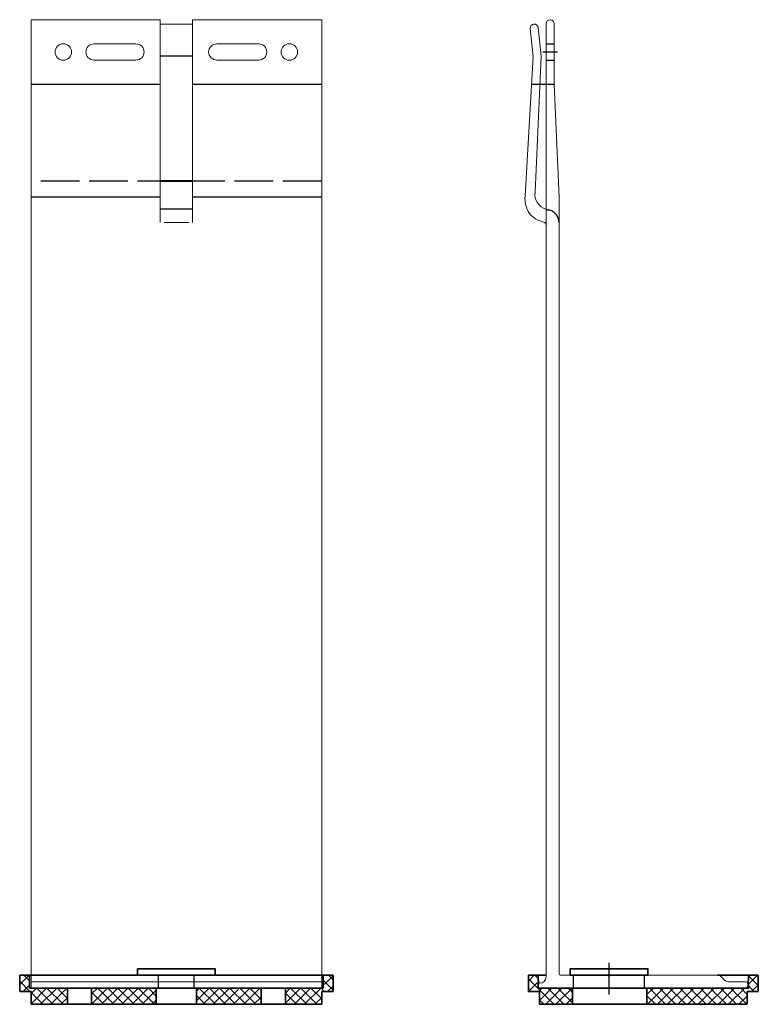
# Model space of a CAD drawing. Units: millimetres. Extents: x 2642 to 26047, y -13610 to -5475.
# Drawn here: x 4104 to 4332, y -7066 to -6761 of the extents above; entities that cross this region are included whole.
import ezdxf

# ---------------------------------------------------------------- set-up
doc = ezdxf.new("R2010")
doc.units = ezdxf.units.MM
doc.linetypes.add('ACAD_ISO02W100', pattern=[15, 12, -3])
doc.linetypes.add('MITTE2', pattern=[28.575, 19.05, -3.175, 3.175, -3.175])
doc.layers.get('0').update_dxf_attribs({"lineweight": 0})
for name, color, linetype, lineweight in [('Allface-Accessories', 200, 'Continuous', 35), ('Allface-Alu-Profiles', 7, 'Continuous', 40), ('Allface-Hidden', 54, 'ACAD_ISO02W100', 25)]:
    doc.layers.add(name, color=color, linetype=linetype, lineweight=lineweight)
for name, color, linetype in [('Allface-Alu-Profiles-hidden', 253, 'ACAD_ISO02W100'), ('Allface-Centerlines', 1, 'MITTE2'), ('Allface-Hatch', 4, 'Continuous'), ('Allface-Isolation', 40, 'Continuous')]:
    doc.layers.add(name, color=color, linetype=linetype)
doc.layers.add('Allface-Plastics', color=5, linetype='Continuous', lineweight=35, true_color=0x0000ff)

# ---------------------------------------------------------------- blocks, each defined once
blk = doc.blocks.new('I.F1.CAM')
at = {"layer": 'Allface-Plastics'}
h = blk.add_hatch(dxfattribs=at)
h.set_pattern_fill('ANSI37', color=256, scale=0.7, angle=180, style=0)
h.set_pattern_definition([(225, (5949.265, -802.3211), (1.5715448, -1.5715448), []), (315, (5949.265, -802.3211), (1.5715448, 1.5715448), [])])
h.paths.add_polyline_path([(-627.37, -1585.88), (-627.37, -1589.88), (-623.87, -1589.88), (-623.87, -1594.88), (-626.87, -1594.88), (-626.87, -1593.31, -0.57735), (-626.87, -1592.45), (-626.87, -1590.88), (-658.37, -1590.88), (-658.37, -1585.88)])
h.paths.add_polyline_path([(-692.07, -1590.88), (-692.07, -1592.45, -0.57735), (-692.07, -1593.31), (-692.07, -1594.88), (-692.27, -1594.88), (-695.07, -1594.88), (-695.07, -1590.88), (-695.07, -1589.88), (-691.57, -1589.88), (-691.57, -1585.88), (-681.37, -1585.88), (-681.37, -1590.88)])
at = {"layer": 'Allface-Isolation'}
for points in [[(-672.01, -1590.88, -0.002574), (-671.91, -1591, -0.002574)], [(-664.38, -1590.89, -0.000177), (-664.37, -1590.88)]]:
    blk.add_lwpolyline(points, format="xyb", dxfattribs=at)
at = {"layer": 'Allface-Plastics'}
for p, q in [((-691.57, -1585.88), (-627.37, -1585.88)), ((-691.57, -1589.88), (-691.57, -1585.88)), ((-681.37, -1590.88), (-681.37, -1585.88)), ((-658.37, -1590.88), (-658.37, -1585.88)), ((-627.37, -1589.88), (-627.37, -1585.88)), ((-695.07, -1589.88), (-695.07, -1590.88)), ((-691.57, -1589.88), (-695.07, -1589.88)), ((-695.07, -1590.88), (-695.07, -1594.88)), ((-692.07, -1590.88), (-626.87, -1590.88)), ((-692.07, -1590.88), (-692.07, -1592.45)), ((-627.37, -1589.88), (-623.87, -1589.88)), ((-626.87, -1590.88), (-626.87, -1592.45)), ((-623.87, -1589.88), (-623.87, -1594.88)), ((-692.07, -1594.88), (-695.07, -1594.88)), ((-692.27, -1594.88), (-689.57, -1594.88)), ((-692.07, -1593.31), (-692.07, -1594.88)), ((-636.54, -1594.88), (-626.87, -1594.88)), ((-626.87, -1593.31), (-626.87, -1594.88)), ((-626.87, -1594.88), (-623.87, -1594.88))]:
    blk.add_line(p, q, dxfattribs=at)
for centre, start, end in [((-692.32, -1592.88), 300, 60), ((-626.62, -1592.88), 120, 240)]:
    blk.add_arc(centre, 0.5, start, end, dxfattribs=at)

msp = doc.modelspace()

# ---------------------------------------------------------------- hatches: boundary and pattern name
at = {"layer": 'Allface-Plastics'}
h = msp.add_hatch(dxfattribs=at)
h.set_pattern_fill('ANSI37', color=256, scale=0.7, style=0)
h.set_pattern_definition([(45, (-2623.683, -7827.9388), (-1.5715448, 1.5715448), []), (135, (-2623.683, -7827.9388), (-1.5715448, -1.5715448), [])])
h.paths.add_polyline_path([(4118.328, -7066.066), (4118.328, -7061.066), (4106.578, -7061.066), (4106.578, -7057.066), (4106.378, -7057.066), (4103.578, -7057.066), (4103.578, -7061.066), (4103.578, -7062.066), (4107.078, -7062.066), (4107.078, -7066.066)])
h.paths.add_polyline_path([(4145.878, -7066.066), (4145.878, -7061.066), (4125.828, -7061.066), (4125.828, -7066.066)])
h.paths.add_polyline_path([(4158.278, -7061.066), (4158.278, -7066.066), (4178.328, -7066.066), (4178.328, -7061.066)])
h.paths.add_polyline_path([(4197.078, -7066.066), (4197.078, -7062.066), (4200.578, -7062.066), (4200.578, -7057.066), (4197.578, -7057.066), (4197.578, -7061.066), (4185.828, -7061.066), (4185.828, -7066.066)])

# ---------------------------------------------------------------- linework, layer by layer
for p, q in [((4107.078, -6811.066), (4107.078, -6761.066)), ((4107.078, -6761.066), (4147.078, -6761.066)), ((4147.078, -6761.066), (4147.078, -6762.436)), ((4157.078, -6761.066), (4197.078, -6761.066)), ((4157.078, -6761.066), (4157.078, -6762.436)), ((4197.078, -6761.066), (4197.078, -6811.066)), ((4147.078, -6762.436), (4147.078, -6823.924)), ((4157.078, -6762.436), (4147.078, -6762.436)), ((4157.078, -6762.436), (4157.078, -6823.924)), ((4266.555, -7057.566), (4266.555, -6762.316)), ((4269.055, -6762.316), (4269.055, -6781.066)), ((4139.578, -6768.566), (4126.578, -6768.566)), ((4164.578, -6768.566), (4177.578, -6768.566)), ((4139.578, -6773.566), (4126.578, -6773.566)), ((4164.578, -6773.566), (4177.578, -6773.566)), ((4269.055, -6781.066), (4270.555, -6816.066)), ((4107.078, -7061.066), (4107.078, -6811.066)), ((4197.078, -6811.066), (4197.078, -7061.066)), ((4270.555, -6816.066), (4270.555, -7056.566)), ((4155.891, -6823.924), (4148.264, -6823.924)), ((4146.578, -7057.066), (4107.078, -7057.066)), ((4157.578, -7057.066), (4146.578, -7057.066)), ((4197.078, -7057.066), (4157.578, -7057.066)), ((4271.055, -7057.066), (4285.708, -7057.066)), ((4286.401, -7057.066), (4319.591, -7057.066)), ((4146.578, -7059.066), (4107.078, -7059.066)), ((4157.578, -7059.066), (4146.578, -7059.066)), ((4197.078, -7059.066), (4157.578, -7059.066)), ((4264.055, -7061.066), (4264.055, -7059.566)), ((4264.055, -7059.566), (4264.555, -7059.566)), ((4323.055, -7059.066), (4328.055, -7059.066)), ((4146.578, -7061.066), (4107.078, -7061.066)), ((4157.578, -7061.066), (4146.578, -7061.066)), ((4197.078, -7061.066), (4157.578, -7061.066)), ((4328.055, -7061.066), (4264.055, -7061.066))]:
    msp.add_line(p, q)
msp.add_lwpolyline([(4266.555, -6824.712, 0.3339762), (4265.833, -6823.751, -0.1787556), (4261.423, -6821.086, -0.1737138), (4260.038, -6815.672), (4262.529, -6772.517), (4261.654, -6763.811, -1), (4264.142, -6763.561), (4265.025, -6772.351), (4263.124, -6814.535, 0.3766212), (4266.555, -6819.774)], format="xyb")
for centre in [(4117.078, -6771.066), (4187.078, -6771.066)]:
    msp.add_circle(centre, 2.55)
for centre, radius, start, end in [((4267.805, -6762.316), 1.25, 0, 180), ((4126.578, -6771.066), 2.5, 90, 270), ((4139.578, -6771.066), 2.5, 270, 90), ((4164.578, -6771.066), 2.5, 90, 270), ((4177.578, -6771.066), 2.5, 270, 90), ((4264.555, -7057.566), 2, 270, 0), ((4271.055, -7056.566), 0.5, 180, 270), ((4286.055, -7057.016), 0.35, 188.21321, 351.78679), ((4319.591, -7059.066), 2, 30, 90), ((4323.055, -7057.066), 2, 210, 270), ((4328.055, -7060.066), 1, 270, 90)]:
    msp.add_arc(centre, radius, start, end)
at = {"layer": 'Allface-Accessories'}
for points in [[(4140.078, -7055.066), (4164.078, -7055.066), (4164.078, -7057.066), (4140.078, -7057.066)], [(4274.055, -7055.066), (4298.055, -7055.066), (4298.055, -7057.066), (4274.055, -7057.066)]]:
    msp.add_lwpolyline(points, close=True, dxfattribs=at)
at = {"layer": 'Allface-Alu-Profiles'}
msp.add_line((4157.078, -6811.066), (4147.078, -6811.066), dxfattribs=at)
at = {"layer": 'Allface-Alu-Profiles-hidden'}
for p, q in [((4266.555, -6768.566), (4269.055, -6768.566)), ((4266.555, -6773.566), (4269.055, -6773.566)), ((4197.078, -6811.066), (4107.078, -6811.066)), ((4146.578, -7061.066), (4146.578, -7057.066)), ((4157.578, -7061.066), (4157.578, -7057.066)), ((4275.055, -7061.066), (4275.055, -7057.066)), ((4297.055, -7061.066), (4297.055, -7057.066))]:
    msp.add_line(p, q, dxfattribs=at)
for centre, start, end in [((4268.055, -6816.066), 247.97569, 259.19308), ((4266.555, -6823.924), 0, 79.19308)]:
    msp.add_arc(centre, 4, start, end, dxfattribs=at)
at = {"layer": 'Allface-Centerlines'}
for p, q in [((4265.555, -6771.066), (4270.055, -6771.066)), ((4286.055, -7063.066), (4286.055, -7053.187))]:
    msp.add_line(p, q, dxfattribs=at)
at = {"layer": 'Allface-Hatch'}
for p, q in [((4157.078, -6772.351), (4147.078, -6772.351)), ((4107.078, -6781.066), (4147.078, -6781.066)), ((4157.078, -6781.066), (4197.078, -6781.066)), ((4147.078, -6816.066), (4107.078, -6816.066)), ((4197.078, -6816.066), (4157.078, -6816.066)), ((4157.078, -6819.774), (4147.078, -6819.774))]:
    msp.add_line(p, q, dxfattribs=at)
at = {"layer": 'Allface-Hidden'}
msp.add_line((4262.219, -6781.066), (4269.055, -6781.066), dxfattribs=at)
at = {"layer": 'Allface-Plastics'}
for p, q in [((4103.578, -7061.066), (4103.578, -7057.066)), ((4106.578, -7057.066), (4103.578, -7057.066)), ((4106.378, -7057.066), (4197.578, -7057.066)), ((4106.578, -7061.066), (4106.578, -7057.066)), ((4197.578, -7057.066), (4200.578, -7057.066)), ((4197.578, -7061.066), (4197.578, -7057.066)), ((4200.578, -7062.066), (4200.578, -7057.066)), ((4103.578, -7062.066), (4103.578, -7061.066)), ((4107.078, -7062.066), (4103.578, -7062.066)), ((4106.578, -7061.066), (4197.578, -7061.066)), ((4107.078, -7062.066), (4107.078, -7066.066)), ((4118.328, -7061.066), (4118.328, -7066.066)), ((4125.828, -7061.066), (4125.828, -7066.066)), ((4145.878, -7061.066), (4145.878, -7066.066)), ((4158.278, -7061.066), (4158.278, -7066.066)), ((4178.328, -7061.066), (4178.328, -7066.066)), ((4185.828, -7061.066), (4185.828, -7066.066)), ((4197.078, -7062.066), (4200.578, -7062.066)), ((4197.078, -7062.066), (4197.078, -7066.066)), ((4107.078, -7066.066), (4197.078, -7066.066))]:
    msp.add_line(p, q, dxfattribs=at)

# ---------------------------------------------------------------- block references
at = {"xscale": -1, "rotation": 180}
msp.add_blockref('I.F1.CAM', (4956.129, -8651.947), dxfattribs=at)

doc.saveas('drawing.dxf')
